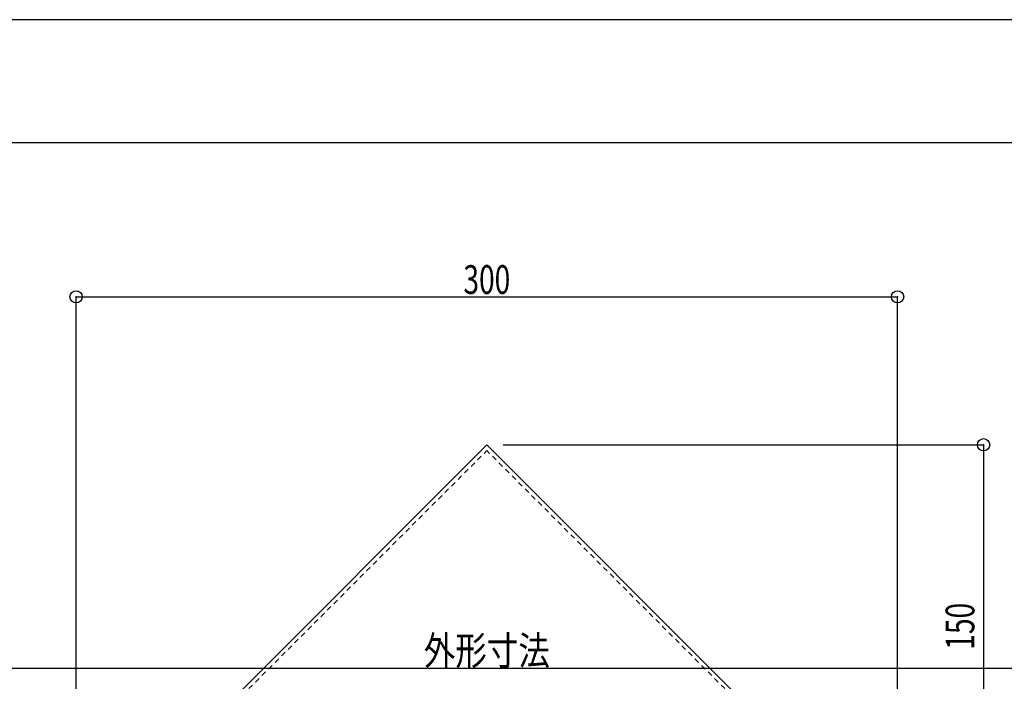
# Model space of a CAD drawing. Extents: x -210 to 210, y -148 to 148.
# Drawn here: x -74 to 46, y 68 to 148 of the extents above; entities that cross this region are included whole.
import ezdxf
from ezdxf.enums import TextEntityAlignment as Align

# ---------------------------------------------------------------- set-up
doc = ezdxf.new("R2010")
doc.units = 0
doc.header["$LTSCALE"] = 10
doc.header["$PDMODE"] = 32
doc.header["$PDSIZE"] = 1.5
doc.linetypes.add('DOT', pattern=[0.1125, 0.0625, -0.05])
for name, color, linetype in [('St', 127, 'CONTINUOUS'), ('型材断面', 47, 'CONTINUOUS'), ('寸法', 80, 'CONTINUOUS'), ('通り芯', 15, 'CONTINUOUS')]:
    doc.layers.add(name, color=color, linetype=linetype)
doc.styles.add('TextStyle03', font='MONOTXT', dxfattribs={"height": 1, "bigfont": 'BIGFONT'})

# ---------------------------------------------------------------- blocks, each defined once
blk = doc.blocks.new('*GRP_0001')
at = {"layer": '型材断面', "linetype": 'CONTINUOUS'}
blk.add_line((195, 133.5), (-185, 133.5), dxfattribs=at)
blk = doc.blocks.new('*DIM_0075')
at = {"layer": '寸法', "color": 0, "linetype": 'BYBLOCK'}
blk.add_line((-148.572083, 69.575885), (114.972107, 69.575885), dxfattribs=at)
at = {"layer": '寸法', "color": 0, "linetype": 'CONTINUOUS', "style": 'TextStyle03'}
blk.add_text('外形寸法', height=3.5, dxfattribs=at).set_placement((-24.475, 69.95), (-9.125, 69.95), align=Align.FIT)
blk = doc.blocks.new('*DIM_0076')
at = {"layer": '寸法', "color": 0, "linetype": 'BYBLOCK'}
for p, q in [((-66.799985, 48.751527), (-66.799985, 114.769912)), ((-66.799985, 114.769912), (33.20001, 114.769912)), ((33.20001, 48.751527), (33.20001, 114.769912))]:
    blk.add_line(p, q, dxfattribs=at)
at = {"layer": '寸法', "color": 0}
for p in [(-66.799985, 114.769912), (33.20001, 114.769912)]:
    blk.add_point(p, dxfattribs=at)
at = {"layer": '寸法', "color": 0, "linetype": 'CONTINUOUS', "style": 'TextStyle03'}
blk.add_text('300', height=3.5, dxfattribs=at).set_placement((-19.65, 115.125), (-13.95, 115.125), align=Align.FIT)
blk = doc.blocks.new('*DIM_0081')
at = {"layer": '寸法', "color": 0, "linetype": 'BYBLOCK'}
for p, q in [((-14.799988, 96.757252), (43.668288, 96.757252)), ((43.668288, 96.757252), (43.668288, 46.751527)), ((35.20001, 46.751527), (43.668288, 46.751527))]:
    blk.add_line(p, q, dxfattribs=at)
at = {"layer": '寸法', "color": 0}
for p in [(43.668288, 96.757252), (43.668288, 46.751527)]:
    blk.add_point(p, dxfattribs=at)
at = {"layer": '寸法', "color": 0, "linetype": 'CONTINUOUS', "style": 'TextStyle03'}
blk.add_text('150', height=3.5, rotation=90, dxfattribs=at).set_placement((42.55, 71.825), (42.55, 77.525), align=Align.FIT)

msp = doc.modelspace()

# ---------------------------------------------------------------- linework, layer by layer
at = {"layer": 'St', "linetype": 'CONTINUOUS'}
for q in [(-66.799985, 46.751527), (33.20001, 46.751527)]:
    msp.add_line((-16.799988, 96.757252), q, dxfattribs=at)
at = {"layer": 'St', "linetype": 'DOT'}
for p in [(-66.446413, 46.397995), (32.846437, 46.397995)]:
    msp.add_line(p, (-16.799988, 96.050108), dxfattribs=at)
at = {"layer": '通り芯', "linetype": 'CONTINUOUS'}
msp.add_lwpolyline([(-210, -148.5), (210, -148.5), (210, 148.5), (-210, 148.5)], close=True, dxfattribs=at)

# ---------------------------------------------------------------- block references
at = {"layer": '型材断面', "linetype": 'CONTINUOUS'}
msp.add_blockref('*GRP_0001', (0, 0), dxfattribs=at)
at = {"layer": '寸法', "linetype": 'CONTINUOUS'}
for name in ['*DIM_0076', '*DIM_0081', '*DIM_0075']:
    msp.add_blockref(name, (0, 0), dxfattribs=at)

doc.saveas('drawing.dxf')
